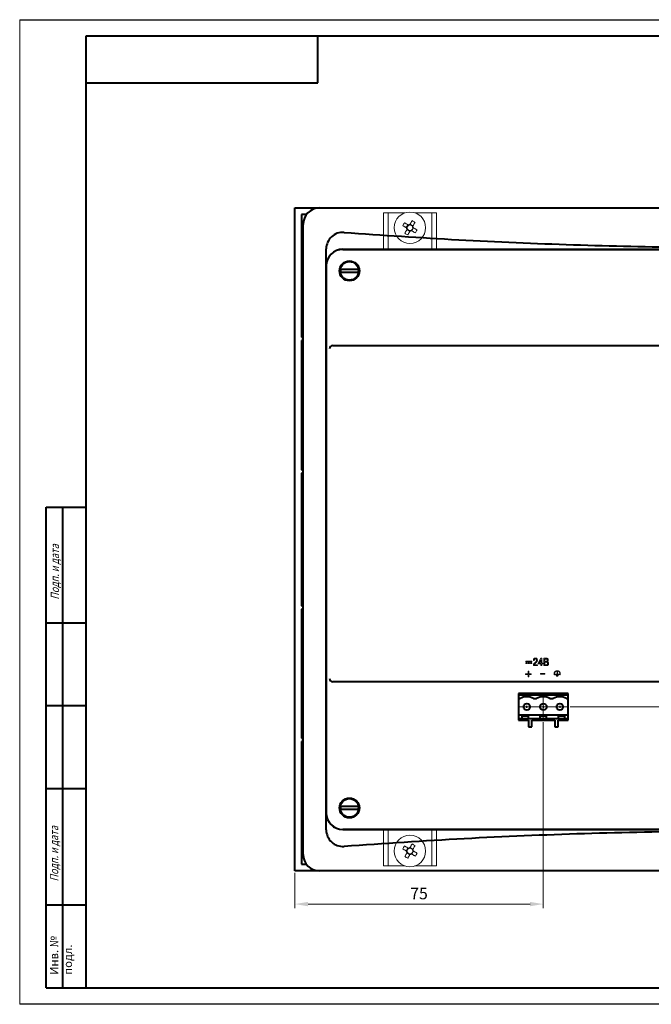
# Model space of a CAD drawing. Units: millimetres. Extents: x 2171 to 3190, y 1129 to 1549.
# Drawn here: x 2770 to 2960, y 1129 to 1426 of the extents above; entities that cross this region are included whole.
import ezdxf
from ezdxf.lldxf.tags import DXFTag

# ---------------------------------------------------------------- set-up
doc = ezdxf.new("R2010")
doc.units = ezdxf.units.MM
doc.linetypes.add('CENTER', pattern=[10.16, 6.35, -1.27, 1.27, -1.27])
for name, color, linetype, lineweight in [('main', 5, 'Continuous', 40), ('text', 7, 'Continuous', 20), ('ОСЕВЫЕ', 1, 'CENTER', 20), ('РАЗМЕРЫ', 7, 'Continuous', 20)]:
    doc.layers.add(name, color=color, linetype=linetype, lineweight=lineweight)
doc.layers.add('ФОРМАТ', color=7, linetype='Continuous')
doc.styles.add('GOST', font='GOST.shx', dxfattribs={"width": 0.8, "oblique": 15})
tags = doc.linetypes.add('New Line1', pattern=[0.8, 0.5, -0.3]).pattern_tags.tags
tags[6:7] = [DXFTag(74, 4), DXFTag(75, 0), DXFTag(340, '0'), DXFTag(46, 1.0), DXFTag(50, 0.0), DXFTag(44, 0.0), DXFTag(45, 0.0)]
tags[4:5] = [DXFTag(74, 4), DXFTag(75, 0), DXFTag(340, '0'), DXFTag(46, 1.0), DXFTag(50, 0.0), DXFTag(44, 0.0), DXFTag(45, 0.0)]
tags = doc.linetypes.add('New Line5', pattern=[0.8, 0.5, -0.3]).pattern_tags.tags
tags[6:7] = [DXFTag(74, 4), DXFTag(75, 0), DXFTag(340, '0'), DXFTag(46, 1.0), DXFTag(50, 0.0), DXFTag(44, 0.0), DXFTag(45, 0.0)]
tags[4:5] = [DXFTag(74, 4), DXFTag(75, 0), DXFTag(340, '0'), DXFTag(46, 1.0), DXFTag(50, 0.0), DXFTag(44, 0.0), DXFTag(45, 0.0)]
doc.dimstyles.new('ISO-25', dxfattribs={"dimtxt": 3.5, "dimasz": 4, "dimexe": 1.25, "dimexo": 0.625, "dimgap": 1, "dimtad": 1, "dimtoh": 1, "dimdec": 1, "dimrnd": 0.5, "dimdsep": 46, "dimtxsty": 'GOST', "dimcen": 0, "dimclrd": 256, "dimclre": 256, "dimclrt": 7, "dimadec": 0, "dimazin": 2, "dimtfac": 1, "dimtdec": 1, "dimtmove": 1, "dimatfit": 1, "dimfxl": 1, "dimlwd": -1, "dimlwe": -1, "dimarcsym": 2})

# ---------------------------------------------------------------- blocks, each defined once
blk = doc.blocks.new('*D682')
at = {"layer": 'Defpoints', "color": 0}
for p in [(2935.31, 1218.47), (3129.81, 1168.97), (3139.81, 1168.97)]:
    blk.add_point(p, dxfattribs=at)
at = {"layer": 'РАЗМЕРЫ'}
for p, q in [((2935.94, 1218.47), (3141.06, 1218.47)), ((3139.81, 1214.47), (3139.81, 1172.97)), ((3130.44, 1168.97), (3141.06, 1168.97))]:
    blk.add_line(p, q, dxfattribs=at)
for points in [[(3140.48, 1214.47), (3139.15, 1214.47), (3139.81, 1218.47)], [(3139.15, 1172.97), (3140.48, 1172.97), (3139.81, 1168.97)]]:
    blk.add_solid(points, dxfattribs=at)
at = {"layer": 'РАЗМЕРЫ', "color": 7, "ltscale": 100, "insert": (3137.06, 1193.72), "char_height": 3.5, "attachment_point": 5, "rotation": 90, "style": 'GOST'}
blk.add_mtext('49.5', dxfattribs=at)
blk = doc.blocks.new('*D683')
at = {"layer": 'Defpoints', "color": 0}
for p in [(2927.81, 1214.47), (2852.81, 1168.97), (2927.81, 1158.97)]:
    blk.add_point(p, dxfattribs=at)
at = {"layer": 'РАЗМЕРЫ'}
for p, q in [((2927.81, 1213.85), (2927.81, 1157.72)), ((2852.81, 1168.35), (2852.81, 1157.72)), ((2856.81, 1158.97), (2923.81, 1158.97))]:
    blk.add_line(p, q, dxfattribs=at)
for points in [[(2856.81, 1159.64), (2856.81, 1158.31), (2852.81, 1158.97)], [(2923.81, 1158.31), (2923.81, 1159.64), (2927.81, 1158.97)]]:
    blk.add_solid(points, dxfattribs=at)
at = {"layer": 'РАЗМЕРЫ', "color": 7, "ltscale": 100, "insert": (2890.31, 1161.72), "char_height": 3.5, "attachment_point": 5, "style": 'GOST'}
blk.add_mtext('75', dxfattribs=at)

msp = doc.modelspace()

# ---------------------------------------------------------------- linework, layer by layer
at = {"layer": 'main', "linetype": 'Continuous'}
for p, q in [((2852.81, 1168.97), (2852.81, 1368.97)), ((2852.81, 1368.97), (2860.31, 1368.97)), ((2856.31, 1366.97), (2854.81, 1366.97)), ((2854.81, 1366.97), (2854.81, 1329.97)), ((2860.31, 1368.97), (3122.31, 1368.97)), ((2867.31, 1356.47), (3115.32, 1356.47)), ((3115.31, 1356.47), (2867.31, 1356.47)), ((2862.31, 1186.47), (2862.31, 1351.48)), ((2862.31, 1351.47), (2862.31, 1186.47)), ((2871.09, 1350.37), (2867.54, 1350.37)), ((2867.54, 1349.57), (2871.09, 1349.57)), ((2854.81, 1329.97), (2855.31, 1329.97)), ((2855.31, 1328.97), (2854.81, 1328.97)), ((2854.81, 1328.97), (2854.81, 1289.97)), ((2864.31, 1327.47), (2864.47, 1327.47)), ((2864.47, 1327.47), (2974.85, 1327.47)), ((2854.81, 1289.97), (2855.31, 1289.97)), ((2855.31, 1288.97), (2854.81, 1288.97)), ((2854.81, 1288.97), (2854.81, 1248.97)), ((2854.81, 1248.97), (2855.31, 1248.97)), ((2855.31, 1247.97), (2854.81, 1247.97)), ((2854.81, 1247.97), (2854.81, 1208.97)), ((2864.47, 1225.97), (2864.31, 1225.97)), ((3079.31, 1225.97), (2864.47, 1225.97)), ((2935.31, 1222.47), (2920.31, 1222.47)), ((2920.31, 1222.47), (2920.31, 1214.47)), ((2935.31, 1221.97), (2920.31, 1221.97)), ((2920.31, 1220.97), (2920.81, 1220.97)), ((2924.81, 1220.97), (2925.81, 1220.97)), ((2929.81, 1220.97), (2930.81, 1220.97)), ((2934.81, 1220.97), (2935.31, 1220.97)), ((2935.31, 1214.47), (2935.31, 1222.47)), ((2922.66, 1218.32), (2922.66, 1218.62)), ((2922.76, 1218.52), (2922.66, 1218.62)), ((2922.66, 1218.62), (2922.96, 1218.62)), ((2922.76, 1218.42), (2922.66, 1218.32)), ((2922.96, 1218.32), (2922.66, 1218.32)), ((2922.76, 1218.52), (2922.76, 1218.42)), ((2922.86, 1218.52), (2922.76, 1218.52)), ((2922.76, 1218.42), (2922.86, 1218.42)), ((2922.96, 1218.62), (2922.86, 1218.52)), ((2922.86, 1218.42), (2922.86, 1218.52)), ((2922.96, 1218.32), (2922.86, 1218.42)), ((2922.96, 1218.62), (2922.96, 1218.32)), ((2927.66, 1218.32), (2927.66, 1218.62)), ((2927.76, 1218.52), (2927.66, 1218.62)), ((2927.66, 1218.62), (2927.96, 1218.62)), ((2927.76, 1218.42), (2927.66, 1218.32)), ((2927.96, 1218.32), (2927.66, 1218.32)), ((2927.76, 1218.52), (2927.76, 1218.42)), ((2927.86, 1218.52), (2927.76, 1218.52)), ((2927.76, 1218.42), (2927.86, 1218.42)), ((2927.96, 1218.62), (2927.86, 1218.52)), ((2927.86, 1218.42), (2927.86, 1218.52)), ((2927.96, 1218.32), (2927.86, 1218.42)), ((2927.96, 1218.62), (2927.96, 1218.32)), ((2932.76, 1218.52), (2932.66, 1218.62)), ((2932.66, 1218.62), (2932.96, 1218.62)), ((2932.66, 1218.32), (2932.66, 1218.62)), ((2932.76, 1218.42), (2932.66, 1218.32)), ((2932.96, 1218.32), (2932.66, 1218.32)), ((2932.86, 1218.52), (2932.76, 1218.52)), ((2932.76, 1218.52), (2932.76, 1218.42)), ((2932.76, 1218.42), (2932.86, 1218.42)), ((2932.96, 1218.62), (2932.86, 1218.52)), ((2932.86, 1218.42), (2932.86, 1218.52)), ((2932.96, 1218.32), (2932.86, 1218.42)), ((2932.96, 1218.62), (2932.96, 1218.32)), ((2921.31, 1215.97), (2920.31, 1215.97)), ((2920.31, 1214.97), (2921.31, 1214.97)), ((2921.31, 1215.97), (2921.31, 1214.97)), ((2923.31, 1215.97), (2921.31, 1215.97)), ((2921.31, 1215.77), (2923.31, 1215.77)), ((2921.31, 1214.97), (2923.31, 1214.97)), ((2923.31, 1214.97), (2923.31, 1215.97)), ((2926.81, 1215.97), (2923.31, 1215.97)), ((2923.31, 1214.97), (2926.81, 1214.97)), ((2926.81, 1215.97), (2926.81, 1214.97)), ((2928.81, 1215.97), (2926.81, 1215.97)), ((2926.81, 1215.77), (2928.81, 1215.77)), ((2926.81, 1214.97), (2928.81, 1214.97)), ((2928.81, 1214.97), (2928.81, 1215.97)), ((2932.31, 1215.97), (2928.81, 1215.97)), ((2928.81, 1214.97), (2932.31, 1214.97)), ((2932.31, 1215.97), (2932.31, 1214.97)), ((2934.31, 1215.97), (2932.31, 1215.97)), ((2932.31, 1215.77), (2934.31, 1215.77)), ((2932.31, 1214.97), (2934.31, 1214.97)), ((2934.31, 1214.97), (2934.31, 1215.97)), ((2935.31, 1215.97), (2934.31, 1215.97)), ((2934.31, 1214.97), (2935.31, 1214.97)), ((2920.31, 1214.47), (2923.31, 1214.47)), ((2923.31, 1214.47), (2923.31, 1212.47)), ((2923.31, 1212.47), (2924.31, 1212.47)), ((2924.31, 1212.47), (2924.31, 1214.47)), ((2924.31, 1214.47), (2931.31, 1214.47)), ((2931.31, 1214.47), (2931.31, 1212.47)), ((2931.31, 1212.47), (2932.31, 1212.47)), ((2932.31, 1212.47), (2932.31, 1214.47)), ((2932.31, 1214.47), (2935.31, 1214.47)), ((2854.81, 1208.97), (2855.31, 1208.97)), ((2855.31, 1207.97), (2854.81, 1207.97)), ((2854.81, 1207.97), (2854.81, 1170.97)), ((2871.09, 1188.37), (2867.54, 1188.37)), ((2867.54, 1187.57), (2871.09, 1187.57)), ((3115.32, 1181.47), (2867.31, 1181.47)), ((2867.31, 1181.47), (3115.31, 1181.47)), ((2854.81, 1170.97), (2856.31, 1170.97)), ((2860.31, 1168.97), (2852.81, 1168.97)), ((3122.31, 1168.97), (2860.31, 1168.97))]:
    msp.add_line(p, q, dxfattribs=at)
at = {"layer": 'main', "linetype": 'New Line5', "lineweight": 20, "ltscale": 5}
for p, q in [((2879.56, 1367.47), (2880.96, 1367.47)), ((2879.56, 1367.21), (2879.56, 1367.47)), ((2879.56, 1367.21), (2879.56, 1357.21)), ((2880.96, 1367.47), (2880.96, 1367.21)), ((2880.96, 1367.47), (2881.16, 1367.47)), ((2880.96, 1367.21), (2880.96, 1357.21)), ((2881.16, 1367.47), (2886.04, 1367.47)), ((2889.08, 1367.47), (2893.96, 1367.47)), ((2893.96, 1367.47), (2894.16, 1367.47)), ((2894.16, 1367.47), (2895.56, 1367.47)), ((2894.16, 1367.21), (2894.16, 1367.47)), ((2894.16, 1357.21), (2894.16, 1367.21)), ((2895.56, 1367.47), (2895.56, 1367.21)), ((2895.56, 1367.21), (2895.56, 1357.21)), ((2886.97, 1363.91), (2886.45, 1363.02)), ((2888.5, 1363.57), (2887.61, 1364.08)), ((2886.63, 1362.38), (2887.52, 1361.86)), ((2888.16, 1362.04), (2888.67, 1362.93)), ((2879.56, 1356.47), (2879.56, 1357.21)), ((2880.96, 1356.47), (2879.56, 1356.47)), ((2880.96, 1357.21), (2880.96, 1356.47)), ((2880.96, 1356.47), (2881.16, 1356.47)), ((2881.16, 1356.47), (2893.96, 1356.47)), ((2882.81, 1356.47), (2881.16, 1356.47)), ((2883.56, 1356.47), (2891.56, 1356.47)), ((2893.96, 1356.47), (2892.31, 1356.47)), ((2893.96, 1356.47), (2894.16, 1356.47)), ((2894.16, 1356.47), (2894.16, 1357.21)), ((2895.56, 1356.47), (2894.16, 1356.47)), ((2895.56, 1357.21), (2895.56, 1356.47)), ((2879.56, 1181.47), (2880.96, 1181.47)), ((2879.56, 1180.73), (2879.56, 1181.47)), ((2879.56, 1170.73), (2879.56, 1180.73)), ((2880.96, 1181.47), (2880.96, 1180.73)), ((2881.16, 1181.47), (2880.96, 1181.47)), ((2880.96, 1180.73), (2880.96, 1170.73)), ((2893.96, 1181.47), (2881.16, 1181.47)), ((2881.16, 1181.47), (2882.81, 1181.47)), ((2891.56, 1181.47), (2883.56, 1181.47)), ((2892.31, 1181.47), (2893.96, 1181.47)), ((2894.16, 1181.47), (2893.96, 1181.47)), ((2894.16, 1181.47), (2895.56, 1181.47)), ((2894.16, 1180.73), (2894.16, 1181.47)), ((2894.16, 1170.73), (2894.16, 1180.73)), ((2895.56, 1181.47), (2895.56, 1180.73)), ((2895.56, 1170.73), (2895.56, 1180.73)), ((2886.97, 1175.91), (2886.45, 1175.02)), ((2886.63, 1174.38), (2887.52, 1173.86)), ((2888.5, 1175.57), (2887.61, 1176.08)), ((2888.16, 1174.04), (2888.67, 1174.93)), ((2879.56, 1170.47), (2879.56, 1170.73)), ((2880.96, 1170.47), (2879.56, 1170.47)), ((2880.96, 1170.73), (2880.96, 1170.47)), ((2881.16, 1170.47), (2880.96, 1170.47)), ((2886.04, 1170.47), (2881.16, 1170.47)), ((2893.96, 1170.47), (2889.08, 1170.47)), ((2894.16, 1170.47), (2893.96, 1170.47)), ((2894.16, 1170.47), (2894.16, 1170.73)), ((2895.56, 1170.47), (2894.16, 1170.47)), ((2895.56, 1170.73), (2895.56, 1170.47))]:
    msp.add_line(p, q, dxfattribs=at)
at = {"layer": 'main', "linetype": 'New Line1', "ltscale": 5}
for p, q in [((2855.31, 1173.97), (2855.31, 1363.97)), ((2862.31, 1351.48), (2862.31, 1356.58)), ((2862.31, 1181.37), (2862.31, 1186.47))]:
    msp.add_line(p, q, dxfattribs=at)
at = {"layer": 'main', "linetype": 'New Line5', "lineweight": 20, "ltscale": 5, "flags": 128}
for points in [[(2885.41, 1363.62), (2885.54, 1363.54), (2885.68, 1363.46), (2885.82, 1363.38), (2885.96, 1363.3), (2886.1, 1363.22), (2886.24, 1363.14), (2886.38, 1363.06), (2886.52, 1362.98)], [(2887.04, 1363.87), (2886.9, 1363.95), (2886.76, 1364.03), (2886.61, 1364.11), (2886.47, 1364.19), (2886.34, 1364.27), (2886.2, 1364.35), (2886.06, 1364.43), (2885.92, 1364.51)], [(2888.21, 1365.13), (2888.13, 1364.99), (2888.05, 1364.85), (2887.97, 1364.71), (2887.89, 1364.57), (2887.81, 1364.43), (2887.73, 1364.29), (2887.65, 1364.15), (2887.56, 1364.01)], [(2888.46, 1363.5), (2888.54, 1363.64), (2888.62, 1363.78), (2888.7, 1363.92), (2888.78, 1364.06), (2888.86, 1364.2), (2888.94, 1364.34), (2889.02, 1364.48), (2889.1, 1364.61)], [(2886.67, 1362.45), (2886.59, 1362.31), (2886.5, 1362.17), (2886.42, 1362.03), (2886.34, 1361.89), (2886.26, 1361.75), (2886.18, 1361.61), (2886.1, 1361.47), (2886.02, 1361.33)], [(2886.92, 1360.82), (2887, 1360.96), (2887.08, 1361.09), (2887.16, 1361.23), (2887.24, 1361.37), (2887.32, 1361.51), (2887.4, 1361.65), (2887.48, 1361.79), (2887.56, 1361.93)], [(2888.09, 1362.08), (2888.23, 1362), (2888.37, 1361.91), (2888.51, 1361.83), (2888.65, 1361.75), (2888.79, 1361.67), (2888.93, 1361.59), (2889.07, 1361.51), (2889.2, 1361.43)], [(2889.72, 1362.33), (2889.58, 1362.41), (2889.44, 1362.49), (2889.3, 1362.57), (2889.16, 1362.65), (2889.02, 1362.73), (2888.88, 1362.81), (2888.74, 1362.89), (2888.6, 1362.97)], [(2887.04, 1175.87), (2886.9, 1175.95), (2886.76, 1176.03), (2886.61, 1176.11), (2886.47, 1176.19), (2886.34, 1176.27), (2886.2, 1176.35), (2886.06, 1176.43), (2885.92, 1176.51)], [(2888.21, 1177.13), (2888.13, 1176.99), (2888.05, 1176.85), (2887.97, 1176.71), (2887.89, 1176.57), (2887.81, 1176.43), (2887.73, 1176.29), (2887.65, 1176.15), (2887.56, 1176.01)], [(2888.46, 1175.5), (2888.54, 1175.64), (2888.62, 1175.78), (2888.7, 1175.92), (2888.78, 1176.06), (2888.86, 1176.2), (2888.94, 1176.34), (2889.02, 1176.48), (2889.1, 1176.61)], [(2885.41, 1175.62), (2885.54, 1175.54), (2885.68, 1175.46), (2885.82, 1175.38), (2885.96, 1175.3), (2886.1, 1175.22), (2886.24, 1175.14), (2886.38, 1175.06), (2886.52, 1174.98)], [(2886.67, 1174.45), (2886.59, 1174.31), (2886.5, 1174.17), (2886.42, 1174.03), (2886.34, 1173.89), (2886.26, 1173.75), (2886.18, 1173.61), (2886.1, 1173.47), (2886.02, 1173.33)], [(2886.92, 1172.82), (2887, 1172.96), (2887.08, 1173.09), (2887.16, 1173.23), (2887.24, 1173.37), (2887.32, 1173.51), (2887.4, 1173.65), (2887.48, 1173.79), (2887.56, 1173.93)], [(2888.09, 1174.08), (2888.23, 1174), (2888.37, 1173.91), (2888.51, 1173.83), (2888.65, 1173.75), (2888.79, 1173.67), (2888.93, 1173.59), (2889.07, 1173.51), (2889.2, 1173.43)], [(2889.72, 1174.33), (2889.58, 1174.41), (2889.44, 1174.49), (2889.3, 1174.57), (2889.16, 1174.65), (2889.02, 1174.73), (2888.88, 1174.81), (2888.74, 1174.89), (2888.6, 1174.97)]]:
    msp.add_lwpolyline(points, dxfattribs=at)
at = {"layer": 'main', "linetype": 'New Line5', "lineweight": 20, "ltscale": 5}
for centre in [(2887.56, 1362.97), (2887.56, 1174.97)]:
    msp.add_circle(centre, 4.75, dxfattribs=at)
at = {"layer": 'main', "linetype": 'Continuous'}
for centre, radius in [((2869.31, 1349.97), 3), ((2869.31, 1349.97), 2.8), ((2922.81, 1218.47), 1), ((2927.81, 1218.47), 1), ((2932.81, 1218.47), 1), ((2869.31, 1187.97), 3), ((2869.31, 1187.97), 2.8)]:
    msp.add_circle(centre, radius, dxfattribs=at)
at = {"layer": 'main', "linetype": 'New Line1', "ltscale": 5}
for centre, start, end in [((2860.31, 1363.97), 90, 180), ((2867.31, 1356.58), 85.7512, 180), ((2867.31, 1181.37), 180, 274.2488), ((2860.31, 1173.97), 180, 270)]:
    msp.add_arc(centre, 5, start, end, dxfattribs=at)
at = {"layer": 'main', "linetype": 'New Line5', "lineweight": 20, "ltscale": 5}
for centre, radius, start, end in [((2900.92, 1355.29), 17.6, 148.4257, 151.779), ((2887.56, 1362.97), 0.851, 112.861, 187.3432), ((2887.56, 1362.97), 1.04, 89.8516, 120.3527), ((2887.56, 1362.97), 0.851, 97.3432, 112.861), ((2887.56, 1362.97), 0.851, 22.861, 97.3432), ((2879.88, 1349.62), 17.6, 58.4252, 61.778), ((2887.56, 1362.97), 0.851, 7.3432, 22.861), ((2887.56, 1362.97), 1.04, 359.8516, 30.3527), ((2895.25, 1376.34), 17.62, 238.4265, 241.7768), ((2887.56, 1362.97), 1.04, 179.8516, 210.3527), ((2887.56, 1362.97), 0.851, 187.3432, 202.861), ((2887.56, 1362.97), 0.851, 202.861, 277.3432), ((2887.56, 1362.97), 1.04, 269.8516, 300.3527), ((2887.56, 1362.97), 0.851, 277.3432, 292.861), ((2887.56, 1362.97), 0.851, 292.861, 7.3432), ((2874.18, 1370.67), 17.64, 328.4289, 331.7757), ((2900.91, 1167.3), 17.6, 148.4255, 151.7792), ((2879.88, 1161.62), 17.6, 58.4256, 61.7786), ((2895.25, 1188.34), 17.62, 238.427, 241.7773), ((2887.56, 1174.97), 1.04, 179.8516, 210.3527), ((2887.56, 1174.97), 0.851, 112.861, 187.3432), ((2887.56, 1174.97), 0.851, 187.3432, 202.861), ((2887.56, 1174.97), 0.851, 202.861, 277.3432), ((2887.56, 1174.97), 1.04, 89.8516, 120.3527), ((2887.56, 1174.97), 0.851, 97.3432, 112.861), ((2887.56, 1174.97), 0.851, 22.861, 97.3432), ((2887.56, 1174.97), 1.04, 269.8516, 300.3527), ((2887.56, 1174.97), 0.851, 277.3432, 292.861), ((2887.56, 1174.97), 0.851, 292.861, 7.3432), ((2887.56, 1174.97), 0.851, 7.3432, 22.861), ((2887.56, 1174.97), 1.04, 359.8516, 30.3527), ((2874.19, 1182.66), 17.63, 328.428, 331.7767)]:
    msp.add_arc(centre, radius, start, end, dxfattribs=at)
at = {"layer": 'main', "linetype": 'Continuous'}
for centre, radius, start, end in [((2867.31, 1351.47), 5, 90, 180), ((2869.31, 1349.97), 2.7, 171.4655, 188.5345), ((2869.31, 1349.97), 2.7, 351.4655, 8.5345), ((2922.81, 1217.51), 4, 60, 120), ((2927.81, 1217.51), 4, 60, 120), ((2932.81, 1217.51), 4, 60, 120), ((2869.31, 1187.97), 2.7, 171.4655, 188.5345), ((2869.31, 1187.97), 2.7, 351.4655, 8.5345), ((2867.31, 1186.47), 5, 180, 270)]:
    msp.add_arc(centre, radius, start, end, dxfattribs=at)
for centre, major_axis, ratio, start_param, end_param in [((2867.32, 1351.47), (-3.55, 3.55), 0.997241, 5.499168, 7.067202), ((2864.26, 1326.47), (0.725, 0.725), 0.948753, 0.81169, 2.329903), ((2864.31, 1326.47), (-1, 0), 0.998618, 4.712389, 4.764972), ((2864.26, 1226.97), (0.725, -0.725), 0.948753, 3.953282, 5.471496), ((2864.31, 1226.97), (-1, 0), 0.998618, 1.518213, 1.570796), ((2867.32, 1186.48), (-3.55, -3.55), 0.997241, 5.499168, 7.067202)]:
    msp.add_ellipse(centre, major_axis=major_axis, ratio=ratio, start_param=start_param, end_param=end_param, dxfattribs=at)
at = {"layer": 'main', "linetype": 'New Line1', "ltscale": 5}
for points, knots in [([(2867.68, 1361.56), (2879.22, 1360.78), (2902.28, 1359.2), (2936.9, 1357.75), (2971.53, 1356.97), (3006.7, 1356.92), (3042.42, 1357.64), (3078.7, 1359.1), (3102.86, 1360.74), (3114.94, 1361.56)], [0, 0, 0, 0, 0.1401593, 0.2801632, 0.4200719, 0.5599461, 0.7065096, 0.8531711, 1, 1, 1, 1]), ([(3114.94, 1176.38), (3103.41, 1177.17), (3080.35, 1178.74), (3045.72, 1180.19), (3011.1, 1180.98), (2975.92, 1181.03), (2940.2, 1180.31), (2903.92, 1178.84), (2879.77, 1177.2), (2867.68, 1176.38)], [0, 0, 0, 0, 0.1401592, 0.2801631, 0.4200719, 0.5599461, 0.7065096, 0.853171, 1, 1, 1, 1])]:
    msp.add_open_spline(points, degree=3, knots=knots, dxfattribs=at)
at = {"layer": 'main', "linetype": 'Continuous'}
for points, knots in [([(2867.54, 1350.37), (2867.52, 1350.37), (2867.38, 1350.37), (2867.15, 1350.37), (2866.92, 1350.37), (2866.75, 1350.37), (2866.67, 1350.37), (2866.65, 1350.37), (2866.65, 1350.37)], [0, 0, 0, 0, 0.057936, 0.320514, 0.576459, 0.732984, 0.978811, 1, 1, 1, 1]), ([(2866.65, 1349.57), (2866.66, 1349.57), (2866.69, 1349.57), (2866.79, 1349.57), (2866.98, 1349.57), (2867.25, 1349.57), (2867.44, 1349.57), (2867.54, 1349.57)], [0, 0, 0, 0, 0.1224097, 0.2676935, 0.5169527, 0.7661135, 1, 1, 1, 1]), ([(2871.98, 1350.37), (2871.95, 1350.37), (2871.89, 1350.37), (2871.68, 1350.37), (2871.42, 1350.37), (2871.2, 1350.37), (2871.09, 1350.37), (2871.09, 1350.37)], [0, 0, 0, 0, 0.234487, 0.480469, 0.728467, 0.98, 1, 1, 1, 1]), ([(2871.09, 1349.57), (2871.12, 1349.57), (2871.26, 1349.57), (2871.5, 1349.57), (2871.75, 1349.57), (2871.91, 1349.57), (2871.96, 1349.57), (2871.98, 1349.57)], [0, 0, 0, 0, 0.081176, 0.343151, 0.598595, 0.849033, 1, 1, 1, 1]), ([(2867.54, 1188.37), (2867.52, 1188.37), (2867.38, 1188.37), (2867.15, 1188.37), (2866.92, 1188.37), (2866.75, 1188.37), (2866.67, 1188.37), (2866.65, 1188.37), (2866.65, 1188.37)], [0, 0, 0, 0, 0.057936, 0.320514, 0.576459, 0.732984, 0.978811, 1, 1, 1, 1]), ([(2871.98, 1188.37), (2871.95, 1188.37), (2871.89, 1188.37), (2871.68, 1188.37), (2871.42, 1188.37), (2871.2, 1188.37), (2871.09, 1188.37), (2871.09, 1188.37)], [0, 0, 0, 0, 0.234487, 0.480469, 0.728467, 0.98, 1, 1, 1, 1]), ([(2866.65, 1187.57), (2866.66, 1187.57), (2866.69, 1187.57), (2866.79, 1187.57), (2866.98, 1187.57), (2867.25, 1187.57), (2867.44, 1187.57), (2867.54, 1187.57)], [0, 0, 0, 0, 0.1224097, 0.2676935, 0.5169527, 0.7661135, 1, 1, 1, 1]), ([(2871.09, 1187.57), (2871.12, 1187.57), (2871.26, 1187.57), (2871.5, 1187.57), (2871.75, 1187.57), (2871.91, 1187.57), (2871.96, 1187.57), (2871.98, 1187.57)], [0, 0, 0, 0, 0.081176, 0.343151, 0.598595, 0.849033, 1, 1, 1, 1])]:
    msp.add_open_spline(points, degree=3, knots=knots, dxfattribs=at)
at = {"layer": 'text', "linetype": 'Continuous'}
for p, q in [((2927.08, 1233.12), (2926.29, 1231.66)), ((2926.56, 1231.66), (2927.08, 1232.63)), ((2927.37, 1233.12), (2927.08, 1233.12)), ((2927.08, 1232.63), (2927.08, 1231.66)), ((2927.37, 1231.66), (2927.37, 1233.12)), ((2928.75, 1233.12), (2928.01, 1233.12)), ((2928.01, 1233.12), (2928.01, 1230.9)), ((2928.29, 1232.87), (2928.7, 1232.87)), ((2928.29, 1232.18), (2928.29, 1232.87)), ((2922.56, 1232.27), (2922.56, 1232.07)), ((2924.36, 1232.27), (2922.56, 1232.27)), ((2922.56, 1232.07), (2924.36, 1232.07)), ((2922.56, 1231.76), (2922.56, 1231.56)), ((2922.91, 1231.76), (2922.56, 1231.76)), ((2922.56, 1231.56), (2922.91, 1231.56)), ((2922.91, 1231.56), (2922.91, 1231.76)), ((2923.28, 1231.76), (2923.28, 1231.56)), ((2923.65, 1231.76), (2923.28, 1231.76)), ((2923.28, 1231.56), (2923.65, 1231.56)), ((2923.65, 1231.56), (2923.65, 1231.76)), ((2923.99, 1231.76), (2923.99, 1231.56)), ((2924.36, 1231.76), (2923.99, 1231.76)), ((2923.99, 1231.56), (2924.36, 1231.56)), ((2924.36, 1232.07), (2924.36, 1232.27)), ((2924.36, 1231.56), (2924.36, 1231.76)), ((2924.82, 1232.48), (2924.82, 1232.41)), ((2924.82, 1232.41), (2925.1, 1232.41)), ((2924.82, 1230.9), (2926.02, 1230.9)), ((2925.1, 1232.41), (2925.1, 1232.51)), ((2926.02, 1231.15), (2925.12, 1231.15)), ((2926.02, 1230.9), (2926.02, 1231.15)), ((2926.29, 1231.66), (2926.29, 1231.41)), ((2926.29, 1231.41), (2927.08, 1231.41)), ((2927.08, 1231.66), (2926.56, 1231.66)), ((2927.08, 1231.41), (2927.08, 1230.9)), ((2927.08, 1230.9), (2927.37, 1230.9)), ((2927.63, 1231.66), (2927.37, 1231.66)), ((2927.37, 1231.41), (2927.63, 1231.41)), ((2927.37, 1230.9), (2927.37, 1231.41)), ((2927.63, 1231.41), (2927.63, 1231.66)), ((2928.01, 1230.9), (2928.72, 1230.9)), ((2928.69, 1232.18), (2928.29, 1232.18)), ((2928.29, 1231.92), (2928.7, 1231.92)), ((2928.29, 1231.15), (2928.29, 1231.92)), ((2928.7, 1231.15), (2928.29, 1231.15)), ((2928.98, 1232.06), (2928.98, 1232.08)), ((2922.48, 1228.47), (2922.48, 1228.26)), ((2923.22, 1228.47), (2922.48, 1228.47)), ((2922.48, 1228.26), (2923.22, 1228.26)), ((2923.43, 1229.22), (2923.22, 1229.22)), ((2923.22, 1229.22), (2923.22, 1228.47)), ((2923.22, 1228.26), (2923.22, 1227.52)), ((2923.22, 1227.52), (2923.43, 1227.52)), ((2923.43, 1228.47), (2923.43, 1229.22)), ((2924.18, 1228.47), (2923.43, 1228.47)), ((2923.43, 1228.26), (2924.18, 1228.26)), ((2923.43, 1227.52), (2923.43, 1228.26)), ((2924.18, 1228.26), (2924.18, 1228.47)), ((2926.98, 1228.5), (2928.32, 1228.5)), ((2926.98, 1228.29), (2926.98, 1228.5)), ((2926.98, 1228.29), (2928.32, 1228.29)), ((2928.32, 1228.29), (2928.32, 1228.5))]:
    msp.add_line(p, q, dxfattribs=at)
at = {"layer": 'text'}
for p, q in [((2931.09, 1228.55), (2931.08, 1228.46)), ((2931.08, 1228.46), (2931.08, 1228.43)), ((2931.08, 1228.43), (2931.08, 1228.42)), ((2931.08, 1228.42), (2931.08, 1228.4)), ((2931.08, 1228.42), (2931.08, 1228.42)), ((2931.08, 1228.4), (2931.08, 1228.38)), ((2931.08, 1228.38), (2931.08, 1228.38)), ((2931.08, 1228.38), (2931.09, 1228.36)), ((2931.08, 1228.38), (2931.08, 1228.38)), ((2931.11, 1228.65), (2931.09, 1228.56)), ((2931.09, 1228.56), (2931.09, 1228.55)), ((2931.09, 1228.56), (2931.09, 1228.56)), ((2931.09, 1228.36), (2931.09, 1228.34)), ((2931.09, 1228.34), (2931.09, 1228.32)), ((2931.09, 1228.34), (2931.09, 1228.34)), ((2931.09, 1228.34), (2931.09, 1228.34)), ((2931.09, 1228.32), (2931.09, 1228.31)), ((2931.09, 1228.32), (2931.09, 1228.32)), ((2931.09, 1228.31), (2931.09, 1228.3)), ((2931.09, 1228.3), (2931.09, 1228.29)), ((2931.09, 1228.29), (2931.1, 1228.28)), ((2931.09, 1228.29), (2931.09, 1228.29)), ((2931.1, 1228.28), (2931.1, 1228.26)), ((2931.1, 1228.26), (2931.1, 1228.25)), ((2931.1, 1228.25), (2931.11, 1228.23)), ((2931.1, 1228.25), (2931.1, 1228.25)), ((2931.13, 1228.73), (2931.11, 1228.65)), ((2931.11, 1228.65), (2931.11, 1228.65)), ((2931.11, 1228.65), (2931.11, 1228.65)), ((2931.11, 1228.23), (2931.11, 1228.22)), ((2931.11, 1228.22), (2931.11, 1228.2)), ((2931.11, 1228.2), (2931.11, 1228.2)), ((2931.11, 1228.2), (2931.12, 1228.19)), ((2931.12, 1228.19), (2931.12, 1228.18)), ((2931.12, 1228.18), (2931.13, 1228.16)), ((2931.17, 1228.82), (2931.13, 1228.74)), ((2931.13, 1228.74), (2931.13, 1228.74)), ((2931.13, 1228.74), (2931.13, 1228.73)), ((2931.13, 1228.16), (2931.13, 1228.14)), ((2931.13, 1228.16), (2931.13, 1228.16)), ((2931.13, 1228.16), (2931.13, 1228.16)), ((2931.13, 1228.14), (2931.13, 1228.13)), ((2931.13, 1228.14), (2931.13, 1228.14)), ((2931.13, 1228.13), (2931.14, 1228.12)), ((2931.14, 1228.12), (2931.21, 1228.09)), ((2931.21, 1228.9), (2931.17, 1228.83)), ((2931.17, 1228.83), (2931.17, 1228.82)), ((2931.17, 1228.82), (2931.17, 1228.82)), ((2931.18, 1228.46), (2931.19, 1228.54)), ((2931.18, 1228.42), (2931.18, 1228.46)), ((2931.18, 1228.46), (2931.18, 1228.46)), ((2931.18, 1228.46), (2931.18, 1228.46)), ((2931.18, 1228.41), (2931.18, 1228.42)), ((2931.18, 1228.41), (2931.18, 1228.41)), ((2931.18, 1228.4), (2931.18, 1228.41)), ((2931.18, 1228.39), (2931.18, 1228.4)), ((2931.19, 1228.37), (2931.18, 1228.39)), ((2931.19, 1228.54), (2931.21, 1228.63)), ((2931.19, 1228.36), (2931.19, 1228.37)), ((2931.19, 1228.37), (2931.19, 1228.37)), ((2931.19, 1228.35), (2931.19, 1228.36)), ((2931.19, 1228.33), (2931.19, 1228.35)), ((2931.19, 1228.31), (2931.19, 1228.33)), ((2931.2, 1228.3), (2931.19, 1228.31)), ((2931.2, 1228.29), (2931.2, 1228.3)), ((2931.2, 1228.29), (2931.2, 1228.29)), ((2931.2, 1228.27), (2931.2, 1228.29)), ((2931.2, 1228.26), (2931.2, 1228.27)), ((2931.2, 1228.26), (2931.2, 1228.26)), ((2931.21, 1228.24), (2931.2, 1228.26)), ((2931.2, 1228.26), (2931.2, 1228.26)), ((2931.26, 1228.98), (2931.21, 1228.9)), ((2931.21, 1228.9), (2931.21, 1228.9)), ((2931.21, 1228.9), (2931.21, 1228.9)), ((2931.21, 1228.63), (2931.23, 1228.71)), ((2931.21, 1228.24), (2931.21, 1228.24)), ((2931.21, 1228.23), (2931.21, 1228.24)), ((2931.21, 1228.22), (2931.21, 1228.23)), ((2931.21, 1228.21), (2931.21, 1228.22)), ((2931.22, 1228.21), (2931.21, 1228.21)), ((2931.21, 1228.09), (2931.23, 1228.16)), ((2931.22, 1228.2), (2931.22, 1228.21)), ((2931.22, 1228.18), (2931.22, 1228.2)), ((2931.23, 1228.17), (2931.22, 1228.18)), ((2931.23, 1228.71), (2931.26, 1228.78)), ((2931.23, 1228.16), (2931.23, 1228.17)), ((2931.31, 1229.05), (2931.26, 1228.98)), ((2931.26, 1228.98), (2931.26, 1228.98)), ((2931.26, 1228.98), (2931.26, 1228.98)), ((2931.26, 1228.78), (2931.29, 1228.85)), ((2931.29, 1228.85), (2931.34, 1228.92)), ((2931.32, 1229.05), (2931.31, 1229.05)), ((2931.31, 1229.05), (2931.31, 1229.05)), ((2931.38, 1229.11), (2931.32, 1229.05)), ((2931.33, 1228.25), (2931.33, 1228.35)), ((2931.33, 1228.35), (2931.34, 1228.35)), ((2931.34, 1228.25), (2931.33, 1228.25)), ((2931.34, 1228.92), (2931.39, 1228.98)), ((2931.34, 1228.35), (2931.48, 1228.35)), ((2932.41, 1228.25), (2931.34, 1228.25)), ((2931.44, 1229.17), (2931.38, 1229.12)), ((2931.38, 1229.12), (2931.38, 1229.11)), ((2931.38, 1229.11), (2931.38, 1229.11)), ((2931.39, 1228.98), (2931.45, 1229.04)), ((2931.45, 1229.17), (2931.44, 1229.17)), ((2931.52, 1229.22), (2931.45, 1229.17)), ((2931.45, 1229.17), (2931.45, 1229.17)), ((2931.45, 1229.04), (2931.51, 1229.09)), ((2931.48, 1228.35), (2931.53, 1228.35)), ((2931.51, 1229.09), (2931.58, 1229.14)), ((2931.53, 1229.23), (2931.52, 1229.22)), ((2931.52, 1229.22), (2931.52, 1229.22)), ((2931.6, 1229.27), (2931.53, 1229.23)), ((2931.53, 1228.35), (2931.59, 1228.35)), ((2931.58, 1229.14), (2931.65, 1229.18)), ((2931.58, 1228.11), (2931.59, 1228.11)), ((2931.58, 1228.01), (2931.58, 1228.11)), ((2931.59, 1228.01), (2931.58, 1228.01)), ((2931.59, 1228.35), (2931.96, 1228.35)), ((2931.59, 1228.11), (2932.43, 1228.11)), ((2931.84, 1228.01), (2931.59, 1228.01)), ((2931.68, 1229.3), (2931.6, 1229.27)), ((2931.6, 1229.27), (2931.6, 1229.27)), ((2931.6, 1229.27), (2931.6, 1229.27)), ((2931.65, 1229.18), (2931.72, 1229.21)), ((2931.69, 1229.3), (2931.68, 1229.3)), ((2931.77, 1229.33), (2931.69, 1229.3)), ((2931.69, 1229.3), (2931.69, 1229.3)), ((2931.72, 1229.21), (2931.8, 1229.23)), ((2931.77, 1229.33), (2931.77, 1229.33)), ((2931.78, 1229.33), (2931.77, 1229.33)), ((2931.86, 1229.35), (2931.78, 1229.33)), ((2931.8, 1229.23), (2931.88, 1229.25)), ((2931.83, 1227.77), (2931.83, 1227.87)), ((2931.83, 1227.87), (2931.84, 1227.87)), ((2931.84, 1227.77), (2931.83, 1227.77)), ((2931.92, 1228.01), (2931.84, 1228.01)), ((2931.84, 1227.87), (2931.84, 1227.87)), ((2931.84, 1227.87), (2931.86, 1227.87)), ((2932.15, 1227.77), (2931.84, 1227.77)), ((2931.86, 1229.35), (2931.86, 1229.35)), ((2931.87, 1229.35), (2931.86, 1229.35)), ((2931.86, 1227.87), (2931.88, 1227.87)), ((2931.96, 1229.36), (2931.87, 1229.35)), ((2931.88, 1229.25), (2931.96, 1229.26)), ((2931.88, 1227.87), (2932.03, 1227.87)), ((2932.08, 1228.01), (2931.92, 1228.01)), ((2931.96, 1229.36), (2931.96, 1229.36)), ((2931.96, 1229.36), (2931.96, 1229.36)), ((2932.05, 1229.36), (2931.96, 1229.36)), ((2931.96, 1229.26), (2932.05, 1229.26)), ((2931.96, 1229.14), (2931.96, 1229.15)), ((2931.96, 1229.15), (2931.96, 1229.15)), ((2931.96, 1229.15), (2931.97, 1229.15)), ((2931.96, 1228.35), (2931.96, 1229.14)), ((2931.97, 1229.15), (2931.97, 1229.15)), ((2931.97, 1229.15), (2931.98, 1229.15)), ((2931.98, 1229.15), (2931.99, 1229.15)), ((2931.99, 1229.15), (2931.99, 1229.15)), ((2931.99, 1229.15), (2932.06, 1229.15)), ((2932.03, 1227.87), (2932.06, 1227.87)), ((2932.06, 1229.36), (2932.05, 1229.36)), ((2932.05, 1229.26), (2932.13, 1229.25)), ((2932.06, 1229.36), (2932.06, 1229.36)), ((2932.15, 1229.35), (2932.06, 1229.36)), ((2932.06, 1229.15), (2932.06, 1229.15)), ((2932.06, 1229.15), (2932.06, 1228.35)), ((2932.06, 1228.35), (2932.06, 1228.35)), ((2932.06, 1228.35), (2932.07, 1228.35)), ((2932.06, 1227.87), (2932.09, 1227.87)), ((2932.07, 1228.35), (2932.1, 1228.35)), ((2932.23, 1228.01), (2932.08, 1228.01)), ((2932.09, 1227.87), (2932.18, 1227.87)), ((2932.1, 1228.35), (2932.13, 1228.35)), ((2932.13, 1229.25), (2932.22, 1229.23)), ((2932.13, 1228.35), (2932.18, 1228.35)), ((2932.15, 1229.35), (2932.15, 1229.35)), ((2932.15, 1229.35), (2932.15, 1229.35)), ((2932.24, 1229.33), (2932.15, 1229.35)), ((2932.17, 1227.77), (2932.15, 1227.77)), ((2932.18, 1227.77), (2932.17, 1227.77)), ((2932.18, 1228.35), (2932.68, 1228.35)), ((2932.18, 1227.87), (2932.18, 1227.87)), ((2932.18, 1227.87), (2932.18, 1227.77)), ((2932.18, 1227.77), (2932.18, 1227.77)), ((2932.22, 1229.23), (2932.29, 1229.21)), ((2932.3, 1228.01), (2932.23, 1228.01)), ((2932.24, 1229.33), (2932.24, 1229.33)), ((2932.24, 1229.33), (2932.24, 1229.33)), ((2932.33, 1229.3), (2932.24, 1229.33)), ((2932.29, 1229.21), (2932.37, 1229.18)), ((2932.35, 1228.01), (2932.3, 1228.01)), ((2932.33, 1229.3), (2932.33, 1229.3)), ((2932.33, 1229.3), (2932.33, 1229.3)), ((2932.41, 1229.27), (2932.33, 1229.3)), ((2932.4, 1228.01), (2932.35, 1228.01)), ((2932.37, 1229.18), (2932.44, 1229.14)), ((2932.42, 1228.01), (2932.4, 1228.01)), ((2932.41, 1229.27), (2932.41, 1229.27)), ((2932.42, 1229.27), (2932.41, 1229.27)), ((2932.51, 1228.25), (2932.41, 1228.25)), ((2932.49, 1229.23), (2932.42, 1229.27)), ((2932.43, 1228.01), (2932.42, 1228.01)), ((2932.43, 1228.11), (2932.43, 1228.11)), ((2932.43, 1228.11), (2932.43, 1228.11)), ((2932.43, 1228.11), (2932.43, 1228.01)), ((2932.44, 1229.14), (2932.51, 1229.09)), ((2932.49, 1229.22), (2932.49, 1229.23)), ((2932.5, 1229.22), (2932.49, 1229.22)), ((2932.57, 1229.17), (2932.5, 1229.22)), ((2932.51, 1229.09), (2932.57, 1229.04)), ((2932.59, 1228.25), (2932.51, 1228.25)), ((2932.57, 1229.17), (2932.57, 1229.17)), ((2932.57, 1229.17), (2932.57, 1229.17)), ((2932.63, 1229.12), (2932.57, 1229.17)), ((2932.57, 1229.04), (2932.62, 1228.98)), ((2932.68, 1228.25), (2932.59, 1228.25)), ((2932.62, 1228.98), (2932.68, 1228.92)), ((2932.64, 1229.11), (2932.63, 1229.12)), ((2932.64, 1229.11), (2932.64, 1229.11)), ((2932.7, 1229.05), (2932.64, 1229.11)), ((2932.68, 1228.92), (2932.72, 1228.85)), ((2932.68, 1228.35), (2932.68, 1228.35)), ((2932.68, 1228.35), (2932.68, 1228.35)), ((2932.68, 1228.35), (2932.68, 1228.34)), ((2932.68, 1228.34), (2932.68, 1228.25)), ((2932.68, 1228.25), (2932.68, 1228.25)), ((2932.7, 1229.05), (2932.7, 1229.05)), ((2932.7, 1229.05), (2932.7, 1229.05)), ((2932.76, 1228.98), (2932.7, 1229.05)), ((2932.72, 1228.85), (2932.76, 1228.78)), ((2932.76, 1228.98), (2932.76, 1228.98)), ((2932.76, 1228.98), (2932.76, 1228.98)), ((2932.8, 1228.9), (2932.76, 1228.98)), ((2932.76, 1228.78), (2932.79, 1228.71)), ((2932.79, 1228.17), (2932.78, 1228.16)), ((2932.78, 1228.16), (2932.78, 1228.14)), ((2932.78, 1228.14), (2932.78, 1228.12)), ((2932.78, 1228.12), (2932.79, 1228.11)), ((2932.79, 1228.71), (2932.81, 1228.63)), ((2932.8, 1228.2), (2932.79, 1228.18)), ((2932.79, 1228.18), (2932.79, 1228.17)), ((2932.79, 1228.11), (2932.8, 1228.1)), ((2932.8, 1228.9), (2932.8, 1228.9)), ((2932.81, 1228.9), (2932.8, 1228.9)), ((2932.81, 1228.24), (2932.8, 1228.22)), ((2932.8, 1228.22), (2932.8, 1228.21)), ((2932.8, 1228.21), (2932.8, 1228.2)), ((2932.8, 1228.2), (2932.8, 1228.2)), ((2932.8, 1228.1), (2932.82, 1228.09)), ((2932.85, 1228.83), (2932.81, 1228.9)), ((2932.81, 1228.63), (2932.82, 1228.54)), ((2932.82, 1228.27), (2932.81, 1228.26)), ((2932.81, 1228.26), (2932.81, 1228.24)), ((2932.81, 1228.26), (2932.81, 1228.26)), ((2932.81, 1228.26), (2932.81, 1228.26)), ((2932.82, 1228.54), (2932.83, 1228.46)), ((2932.83, 1228.35), (2932.82, 1228.33)), ((2932.82, 1228.33), (2932.82, 1228.31)), ((2932.82, 1228.31), (2932.82, 1228.29)), ((2932.82, 1228.31), (2932.82, 1228.31)), ((2932.82, 1228.31), (2932.82, 1228.31)), ((2932.82, 1228.29), (2932.82, 1228.27)), ((2932.82, 1228.09), (2932.83, 1228.09)), ((2932.83, 1228.46), (2932.83, 1228.39)), ((2932.83, 1228.39), (2932.83, 1228.37)), ((2932.83, 1228.37), (2932.83, 1228.35)), ((2932.83, 1228.09), (2932.85, 1228.09)), ((2932.85, 1228.82), (2932.85, 1228.83)), ((2932.85, 1228.82), (2932.85, 1228.82)), ((2932.88, 1228.74), (2932.85, 1228.82)), ((2932.85, 1228.09), (2932.87, 1228.1)), ((2932.87, 1228.12), (2932.88, 1228.13)), ((2932.87, 1228.1), (2932.87, 1228.12)), ((2932.88, 1228.74), (2932.88, 1228.74)), ((2932.88, 1228.74), (2932.88, 1228.74)), ((2932.91, 1228.65), (2932.88, 1228.74)), ((2932.88, 1228.14), (2932.89, 1228.16)), ((2932.88, 1228.14), (2932.88, 1228.14)), ((2932.88, 1228.13), (2932.88, 1228.14)), ((2932.89, 1228.18), (2932.9, 1228.2)), ((2932.89, 1228.16), (2932.89, 1228.18)), ((2932.89, 1228.16), (2932.89, 1228.16)), ((2932.89, 1228.16), (2932.89, 1228.16)), ((2932.9, 1228.21), (2932.91, 1228.21)), ((2932.9, 1228.21), (2932.9, 1228.21)), ((2932.9, 1228.2), (2932.9, 1228.21)), ((2932.91, 1228.65), (2932.91, 1228.65)), ((2932.91, 1228.65), (2932.91, 1228.65)), ((2932.92, 1228.56), (2932.91, 1228.65)), ((2932.91, 1228.25), (2932.92, 1228.25)), ((2932.91, 1228.23), (2932.91, 1228.25)), ((2932.91, 1228.21), (2932.91, 1228.23)), ((2932.92, 1228.56), (2932.92, 1228.56)), ((2932.92, 1228.55), (2932.92, 1228.56)), ((2932.93, 1228.46), (2932.92, 1228.55)), ((2932.92, 1228.32), (2932.93, 1228.34)), ((2932.92, 1228.32), (2932.92, 1228.32)), ((2932.92, 1228.31), (2932.92, 1228.32)), ((2932.92, 1228.3), (2932.92, 1228.31)), ((2932.92, 1228.28), (2932.92, 1228.3)), ((2932.92, 1228.26), (2932.92, 1228.28)), ((2932.92, 1228.25), (2932.92, 1228.26)), ((2932.93, 1228.46), (2932.93, 1228.46)), ((2932.93, 1228.46), (2932.93, 1228.46)), ((2932.93, 1228.38), (2932.93, 1228.46)), ((2932.93, 1228.38), (2932.93, 1228.38)), ((2932.93, 1228.38), (2932.93, 1228.38)), ((2932.93, 1228.36), (2932.93, 1228.38)), ((2932.93, 1228.34), (2932.93, 1228.36))]:
    msp.add_line(p, q, dxfattribs=at)
at = {"layer": 'text', "linetype": 'Continuous'}
for points, knots in [([(2925.43, 1233.19), (2925.37, 1233.18), (2925.27, 1233.18), (2925.12, 1233.12), (2925.01, 1233.04), (2924.91, 1232.9), (2924.84, 1232.71), (2924.83, 1232.55), (2924.82, 1232.48)], [0, 0, 0, 0, 0.165228, 0.305737, 0.432761, 0.554227, 0.78945, 1, 1, 1, 1]), ([(2925.1, 1232.51), (2925.11, 1232.56), (2925.11, 1232.68), (2925.17, 1232.81), (2925.25, 1232.89), (2925.33, 1232.93), (2925.39, 1232.93), (2925.42, 1232.93)], [0, 0, 0, 0, 0.294807, 0.569586, 0.706685, 0.84626, 1, 1, 1, 1]), ([(2925.42, 1232.93), (2925.45, 1232.93), (2925.51, 1232.93), (2925.59, 1232.89), (2925.65, 1232.83), (2925.7, 1232.74), (2925.73, 1232.63), (2925.73, 1232.55), (2925.74, 1232.51)], [0, 0, 0, 0, 0.162261, 0.301424, 0.431544, 0.559801, 0.806568, 1, 1, 1, 1]), ([(2926.02, 1232.51), (2926.02, 1232.57), (2926.01, 1232.71), (2925.96, 1232.89), (2925.86, 1233.02), (2925.76, 1233.11), (2925.61, 1233.18), (2925.49, 1233.18), (2925.43, 1233.19)], [0, 0, 0, 0, 0.175521, 0.407229, 0.532726, 0.666387, 0.817403, 1, 1, 1, 1]), ([(2928.7, 1232.87), (2928.73, 1232.87), (2928.8, 1232.86), (2928.88, 1232.83), (2928.94, 1232.79), (2928.99, 1232.72), (2929.02, 1232.63), (2929.02, 1232.56), (2929.02, 1232.52)], [0, 0, 0, 0, 0.192525, 0.349264, 0.484967, 0.611905, 0.808085, 1, 1, 1, 1]), ([(2929.31, 1232.55), (2929.31, 1232.64), (2929.29, 1232.8), (2929.16, 1233), (2928.96, 1233.1), (2928.82, 1233.11), (2928.75, 1233.12)], [0, 0, 0, 0, 0.284503, 0.538619, 0.749069, 1, 1, 1, 1]), ([(2928.98, 1232.08), (2929.04, 1232.1), (2929.15, 1232.14), (2929.25, 1232.27), (2929.3, 1232.41), (2929.31, 1232.51), (2929.31, 1232.55)], [0, 0, 0, 0, 0.280422, 0.551881, 0.771643, 1, 1, 1, 1]), ([(2925.18, 1231.72), (2925.07, 1231.6), (2924.91, 1231.43), (2924.83, 1231.13), (2924.82, 1230.98), (2924.82, 1230.9)], [0, 0, 0, 0, 0.520987, 0.734011, 1, 1, 1, 1]), ([(2925.12, 1231.15), (2925.14, 1231.2), (2925.17, 1231.31), (2925.29, 1231.48), (2925.4, 1231.57), (2925.47, 1231.63)], [0, 0, 0, 0, 0.282474, 0.55399, 1, 1, 1, 1]), ([(2925.74, 1232.51), (2925.73, 1232.41), (2925.71, 1232.23), (2925.49, 1231.97), (2925.3, 1231.81), (2925.18, 1231.72)], [0, 0, 0, 0, 0.283365, 0.532103, 1, 1, 1, 1]), ([(2925.47, 1231.63), (2925.57, 1231.72), (2925.74, 1231.86), (2925.94, 1232.08), (2926.02, 1232.3), (2926.02, 1232.44), (2926.02, 1232.51)], [0, 0, 0, 0, 0.364666, 0.618954, 0.794839, 1, 1, 1, 1]), ([(2929.02, 1232.52), (2929.02, 1232.48), (2929.02, 1232.41), (2928.99, 1232.31), (2928.92, 1232.23), (2928.82, 1232.18), (2928.73, 1232.18), (2928.69, 1232.18)], [0, 0, 0, 0, 0.207351, 0.385247, 0.548534, 0.751603, 1, 1, 1, 1]), ([(2928.7, 1231.92), (2928.75, 1231.92), (2928.83, 1231.92), (2928.95, 1231.88), (2929.04, 1231.81), (2929.09, 1231.69), (2929.09, 1231.59), (2929.1, 1231.54)], [0, 0, 0, 0, 0.215118, 0.392638, 0.551459, 0.750571, 1, 1, 1, 1]), ([(2929.1, 1231.54), (2929.1, 1231.5), (2929.09, 1231.44), (2929.07, 1231.35), (2929.04, 1231.28), (2928.99, 1231.23), (2928.92, 1231.18), (2928.82, 1231.15), (2928.74, 1231.15), (2928.7, 1231.15)], [0, 0, 0, 0, 0.1698256, 0.309556, 0.4276111, 0.5323362, 0.6306512, 0.8184537, 1, 1, 1, 1]), ([(2928.72, 1230.9), (2928.8, 1230.9), (2928.94, 1230.91), (2929.13, 1230.97), (2929.28, 1231.1), (2929.37, 1231.29), (2929.38, 1231.44), (2929.38, 1231.52)], [0, 0, 0, 0, 0.223438, 0.408433, 0.573328, 0.770999, 1, 1, 1, 1]), ([(2929.38, 1231.52), (2929.38, 1231.58), (2929.37, 1231.7), (2929.31, 1231.85), (2929.22, 1231.96), (2929.1, 1232.03), (2929.02, 1232.05), (2928.98, 1232.06)], [0, 0, 0, 0, 0.2642, 0.475629, 0.654865, 0.840505, 1, 1, 1, 1])]:
    msp.add_open_spline(points, degree=3, knots=knots, dxfattribs=at)
at = {"layer": 'ОСЕВЫЕ', "ltscale": 100}
for p, q in [((2927.81, 1222.47), (2927.81, 1214.47)), ((2920.31, 1218.47), (2935.31, 1218.47))]:
    msp.add_line(p, q, dxfattribs=at)
at = {"layer": 'ФОРМАТ', "lineweight": 0}
msp.add_line((2769.81, 1425.74), (2769.81, 1128.74), dxfattribs=at)
at = {"layer": 'ФОРМАТ', "linetype": 'ByBlock', "ltscale": 5}
for p, q in [((2769.81, 1425.74), (3189.81, 1425.74)), ((3189.81, 1128.74), (2769.81, 1128.74))]:
    msp.add_line(p, q, dxfattribs=at)
at = {"layer": 'ФОРМАТ', "linetype": 'Continuous', "lineweight": 40}
for p, q in [((3184.81, 1420.74), (2789.81, 1420.74)), ((2789.81, 1420.74), (2789.81, 1133.74)), ((2859.81, 1406.74), (2859.81, 1420.74)), ((2789.81, 1406.74), (2859.81, 1406.74)), ((2777.81, 1133.74), (2777.81, 1278.74)), ((2777.81, 1278.74), (2789.81, 1278.74)), ((2782.81, 1133.74), (2782.81, 1278.74)), ((2789.81, 1243.74), (2777.81, 1243.74)), ((2789.81, 1218.74), (2777.81, 1218.74)), ((2789.81, 1193.74), (2777.81, 1193.74)), ((2777.81, 1158.74), (2789.81, 1158.74)), ((2777.81, 1133.74), (2789.81, 1133.74)), ((2789.81, 1133.74), (3184.81, 1133.74))]:
    msp.add_line(p, q, dxfattribs=at)

# ---------------------------------------------------------------- texts
at = {"layer": 'ФОРМАТ', "char_height": 2.5, "attachment_point": 1, "rotation": 90, "style": 'GOST'}
for s, insert in [('{\\Q15;\\W0.8;Подп. и дата}', (2779.16, 1250.79)), ('{\\Q15;\\W0.8;Подп. и дата}', (2778.93, 1165.8)), ('Инв. № {\\Fgost_au|c204;подл\\W0.965;.}', (2778.93, 1137.63))]:
    msp.add_mtext(s, dxfattribs=dict(at, insert=insert))

# ---------------------------------------------------------------- dimensions: what is measured, and where the dimension line sits
at = {"layer": 'РАЗМЕРЫ'}
for base, p1, p2, angle, picture, middle in [((3139.81, 1168.97), (2935.31, 1218.47), (3129.81, 1168.97), 90, '*D682', (3137.06, 1193.72)), ((2927.81, 1158.97), (2852.81, 1168.97), (2927.81, 1214.47), 180, '*D683', (2890.31, 1161.72))]:
    dim = msp.add_linear_dim(base=base, p1=p1, p2=p2, angle=angle, dimstyle='ISO-25', override={"dimlfac": 1, "dimtxsty": 'GOST', "dimsah": 1, "dimtolj": 0}, dxfattribs=at)
    dim.commit()
    dim.dimension.update_dxf_attribs({"geometry": picture, "text_midpoint": middle})

doc.saveas('drawing.dxf')
